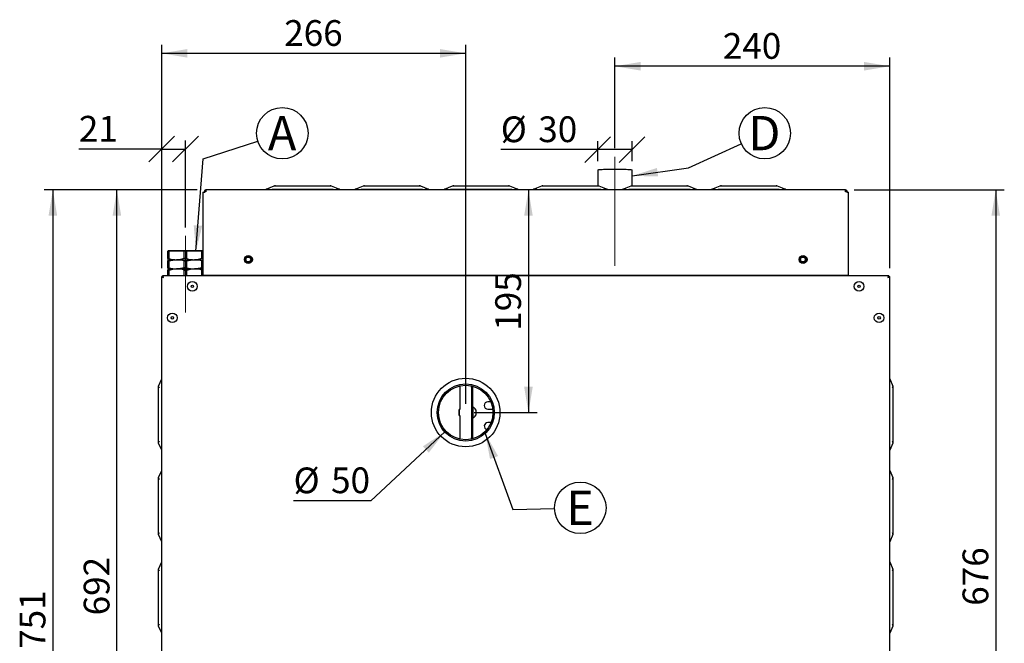
# Model space of a CAD drawing. Units: millimetres. Extents: x 78 to 194, y 56 to 194.
# Drawn here: x 78 to 135, y 90 to 126 of the extents above; entities that cross this region are included whole.
import ezdxf

# ---------------------------------------------------------------- set-up
doc = ezdxf.new("R2010")
doc.units = ezdxf.units.MM
doc.linetypes.add('CENTER', pattern=[10.16, 6.35, -1.27, 1.27, -1.27])
doc.layers.add('FORMAT', color=7, linetype='Continuous')
doc.styles.add('SLDTEXTSTYLE0', font='TXT', dxfattribs={"width": 0.605})
doc.dimstyles.new('SLDDIMSTYLE0', dxfattribs={"dimtxt": 1.5, "dimasz": 1.5, "dimexe": 0, "dimexo": 0.0625, "dimgap": 0.375, "dimtad": 1, "dimdec": 0, "dimlfac": 15, "dimrnd": 1e-09, "dimzin": 12, "dimdsep": 46, "dimtxsty": 'SLDTEXTSTYLE0', "dimsah": 1, "dimcen": 0.09, "dimadec": 0, "dimazin": 3, "dimtfac": 1, "dimtdec": 0, "dimtofl": 0, "dimtmove": 0, "dimatfit": 3, "dimfxl": 0, "dimfrac": 2, "dimtolj": 1, "dimtzin": 12, "dimarcsym": 0})
doc.dimstyles.new('SLDDIMSTYLE2', dxfattribs={"dimtxt": 1.5, "dimasz": 1.5, "dimexe": 0, "dimexo": 0.0625, "dimgap": 0.375, "dimtad": 1, "dimdec": 0, "dimlfac": 15, "dimrnd": 1e-09, "dimzin": 12, "dimdsep": 46, "dimtxsty": 'SLDTEXTSTYLE0', "dimblk1": 'OBLIQUE', "dimblk2": 'OBLIQUE', "dimsah": 1, "dimcen": 0.09, "dimadec": 0, "dimazin": 3, "dimtfac": 1, "dimtdec": 0, "dimtofl": 0, "dimtmove": 0, "dimatfit": 3, "dimldrblk": 'OBLIQUE', "dimfxl": 0, "dimfrac": 2, "dimtolj": 1, "dimtzin": 12, "dimarcsym": 0})
doc.dimstyles.new('SLDDIMSTYLE4', dxfattribs={"dimtxt": 1.5, "dimasz": 1.5, "dimexe": 0, "dimexo": 0.0625, "dimgap": 0.375, "dimtad": 0, "dimtih": 1, "dimtoh": 1, "dimdec": 8, "dimlfac": 15, "dimrnd": 1e-09, "dimzin": 12, "dimdsep": 46, "dimtxsty": 'SLDTEXTSTYLE0', "dimsah": 1, "dimcen": 0, "dimadec": 0, "dimazin": 3, "dimtfac": 1, "dimtdec": 8, "dimtofl": 0, "dimtmove": 0, "dimatfit": 3, "dimfxl": 0, "dimfrac": 2, "dimtolj": 1, "dimtzin": 12, "dimarcsym": 0})
doc.dimstyles.new('SLDDIMSTYLE5', dxfattribs={"dimtxt": 1.5, "dimasz": 1.5, "dimexe": 0, "dimexo": 0.0625, "dimgap": 0.375, "dimtad": 1, "dimdec": 0, "dimlfac": 15, "dimrnd": 1e-09, "dimzin": 12, "dimdsep": 46, "dimtxsty": 'SLDTEXTSTYLE0', "dimsah": 1, "dimcen": 0.09, "dimadec": 0, "dimazin": 3, "dimtfac": 1, "dimtofl": 0, "dimtmove": 0, "dimatfit": 3, "dimfxl": 0, "dimfrac": 2, "dimtolj": 1, "dimtzin": 12, "dimarcsym": 0})
doc.dimstyles.new('SLDDIMSTYLE6', dxfattribs={"dimtxt": 1.5, "dimasz": 1.5, "dimexe": 0, "dimexo": 0.0625, "dimgap": 0.375, "dimtad": 1, "dimdec": 8, "dimlfac": 15, "dimrnd": 1e-09, "dimzin": 12, "dimdsep": 46, "dimtxsty": 'SLDTEXTSTYLE0', "dimblk1": 'OBLIQUE', "dimblk2": 'OBLIQUE', "dimsah": 1, "dimcen": 0.09, "dimadec": 0, "dimazin": 3, "dimtfac": 1, "dimtdec": 8, "dimtofl": 0, "dimtmove": 0, "dimatfit": 3, "dimldrblk": 'OBLIQUE', "dimfxl": 0, "dimfrac": 2, "dimtolj": 1, "dimtzin": 12, "dimarcsym": 0})

# ---------------------------------------------------------------- blocks, each defined once
blk = doc.blocks.new('_D_13')
at = {"layer": 'FORMAT'}
for p, q in [((102.851, 102.166), (98.541, 98.161)), ((98.541, 98.161), (94.038, 98.161))]:
    blk.add_line(p, q, dxfattribs=at)
blk.add_solid([(102.851, 102.166), (101.582, 101.328), (101.923, 100.962)], dxfattribs=at)
at = {"layer": 'FORMAT', "char_height": 1.5, "attachment_point": 1, "style": 'SLDTEXTSTYLE0'}
for s, insert in [('%%c', (94.038, 100.095)), ('50', (96.225, 100.099))]:
    blk.add_mtext(s, dxfattribs=dict(at, insert=insert))
blk = doc.blocks.new('_D_14')
at = {"layer": 'FORMAT'}
for p, q in [((126.719, 116.274), (135.472, 116.274)), ((134.972, 116.274), (134.972, 71.234)), ((128.565, 71.234), (135.472, 71.234))]:
    blk.add_line(p, q, dxfattribs=at)
for points in [[(134.972, 116.274), (134.722, 114.774), (135.222, 114.774)], [(134.972, 71.234), (135.222, 72.734), (134.722, 72.734)]]:
    blk.add_solid(points, dxfattribs=at)
at = {"layer": 'FORMAT', "insert": (133.038, 92.035), "char_height": 1.5, "attachment_point": 1, "rotation": 90, "style": 'SLDTEXTSTYLE0'}
blk.add_mtext('676', dxfattribs=at)
blk = doc.blocks.new('_Oblique')
at = {"color": 0, "linetype": 'ByBlock', "lineweight": -2}
blk.add_line((-0.5, -0.5), (0.5, 0.5), dxfattribs=at)
blk = doc.blocks.new('_D_15')
at = {"layer": 'FORMAT'}
for p, q in [((86.352, 111.72), (86.352, 119.158)), ((87.739, 114.092), (87.739, 119.158)), ((86.352, 118.658), (81.52, 118.658)), ((86.352, 118.658), (87.739, 118.658))]:
    blk.add_line(p, q, dxfattribs=at)
at = {"layer": 'FORMAT', "xscale": 1.5, "yscale": 1.5, "rotation": 180.0000000000004}
blk.add_blockref('_Oblique', (86.352, 118.658, 0.418), dxfattribs=at)
at = {"layer": 'FORMAT', "xscale": 1.5, "yscale": 1.5}
blk.add_blockref('_Oblique', (87.739, 118.658, 0.418), dxfattribs=at)
at = {"layer": 'FORMAT', "insert": (81.52, 120.592), "char_height": 1.5, "attachment_point": 1, "style": 'SLDTEXTSTYLE0'}
blk.add_mtext('21', dxfattribs=at)
blk = doc.blocks.new('_D_16')
at = {"layer": 'FORMAT'}
for p, q in [((86.352, 111.72), (86.352, 124.739)), ((104.072, 103.8), (104.072, 124.739)), ((86.352, 124.239), (104.072, 124.239))]:
    blk.add_line(p, q, dxfattribs=at)
for points in [[(86.352, 124.239), (87.852, 123.989), (87.852, 124.489)], [(104.072, 124.239), (102.572, 124.489), (102.572, 123.989)]]:
    blk.add_solid(points, dxfattribs=at)
at = {"layer": 'FORMAT', "insert": (93.493, 126.173), "char_height": 1.5, "attachment_point": 1, "style": 'SLDTEXTSTYLE0'}
blk.add_mtext('266', dxfattribs=at)
blk = doc.blocks.new('_D_17')
at = {"layer": 'FORMAT'}
for p, q in [((112.772, 118.701), (112.772, 123.986)), ((128.792, 111.72), (128.792, 123.986)), ((128.792, 123.486), (112.772, 123.486))]:
    blk.add_line(p, q, dxfattribs=at)
for points in [[(112.772, 123.486), (114.272, 123.236), (114.272, 123.736)], [(128.792, 123.486), (127.292, 123.736), (127.292, 123.236)]]:
    blk.add_solid(points, dxfattribs=at)
at = {"layer": 'FORMAT', "insert": (119.063, 125.42), "char_height": 1.5, "attachment_point": 1, "style": 'SLDTEXTSTYLE0'}
blk.add_mtext('240', dxfattribs=at)
blk = doc.blocks.new('_D_18')
at = {"layer": 'FORMAT'}
for p, q in [((111.772, 117.948), (111.772, 119.125)), ((113.772, 117.948), (113.772, 119.125)), ((111.772, 118.625), (106.117, 118.625)), ((113.772, 118.625), (111.772, 118.625))]:
    blk.add_line(p, q, dxfattribs=at)
at = {"layer": 'FORMAT', "xscale": 1.5, "yscale": 1.5, "rotation": 180.0000000000004}
blk.add_blockref('_Oblique', (111.772, 118.625, 0.418), dxfattribs=at)
at = {"layer": 'FORMAT', "xscale": 1.5, "yscale": 1.5}
blk.add_blockref('_Oblique', (113.772, 118.625, 0.418), dxfattribs=at)
at = {"layer": 'FORMAT', "char_height": 1.5, "attachment_point": 1, "style": 'SLDTEXTSTYLE0'}
for s, insert in [('%%c', (106.117, 120.559)), ('30', (108.304, 120.563))]:
    blk.add_mtext(s, dxfattribs=dict(at, insert=insert))
blk = doc.blocks.new('_D_19')
at = {"layer": 'FORMAT'}
for p, q in [((88.425, 116.274), (79.506, 116.274)), ((80.006, 116.274), (80.006, 66.214)), ((95.179, 66.214), (79.506, 66.214))]:
    blk.add_line(p, q, dxfattribs=at)
for points in [[(80.006, 116.274), (79.756, 114.774), (80.256, 114.774)], [(80.006, 66.214), (80.256, 67.714), (79.756, 67.714)]]:
    blk.add_solid(points, dxfattribs=at)
at = {"layer": 'FORMAT', "insert": (78.073, 89.525), "char_height": 1.5, "attachment_point": 1, "rotation": 90, "style": 'SLDTEXTSTYLE0'}
blk.add_mtext('751', dxfattribs=at)
blk = doc.blocks.new('_D_20')
at = {"layer": 'FORMAT'}
for p, q in [((88.425, 116.274), (83.24, 116.274)), ((83.74, 70.114), (83.74, 116.274)), ((94.952, 70.114), (83.24, 70.114))]:
    blk.add_line(p, q, dxfattribs=at)
for points in [[(83.74, 116.274), (83.49, 114.774), (83.99, 114.774)], [(83.74, 70.114), (83.99, 71.614), (83.49, 71.614)]]:
    blk.add_solid(points, dxfattribs=at)
at = {"layer": 'FORMAT', "insert": (81.806, 91.475), "char_height": 1.5, "attachment_point": 1, "rotation": 90, "style": 'SLDTEXTSTYLE0'}
blk.add_mtext('692', dxfattribs=at)
blk = doc.blocks.new('_D_21')
at = {"layer": 'FORMAT'}
for p, q in [((107.731, 116.274), (107.731, 103.3)), ((104.572, 103.3), (108.231, 103.3))]:
    blk.add_line(p, q, dxfattribs=at)
for points in [[(107.731, 116.274), (107.481, 114.774), (107.981, 114.774)], [(107.731, 103.3), (107.981, 104.8), (107.481, 104.8)]]:
    blk.add_solid(points, dxfattribs=at)
at = {"layer": 'FORMAT', "insert": (105.797, 108.068), "char_height": 1.5, "attachment_point": 1, "rotation": 90, "style": 'SLDTEXTSTYLE0'}
blk.add_mtext('195', dxfattribs=at)
blk = doc.blocks.new('SW_NOTE_0_7')
at = {"layer": 'FORMAT', "color": 0}
blk.add_circle((0.992, 1.572), 1.5, dxfattribs=at)
at = {"layer": 'FORMAT', "color": 0, "insert": (0.969, 2.578), "char_height": 2, "attachment_point": 2, "style": 'SLDTEXTSTYLE0'}
blk.add_mtext('D', dxfattribs=at)
blk = doc.blocks.new('SW_NOTE_0_8')
at = {"layer": 'FORMAT', "color": 0}
blk.add_circle((0.917, 1.572), 1.5, dxfattribs=at)
at = {"layer": 'FORMAT', "color": 0, "insert": (0.906, 2.578), "char_height": 2, "attachment_point": 2, "style": 'SLDTEXTSTYLE0'}
blk.add_mtext('E', dxfattribs=at)
blk = doc.blocks.new('SW_NOTE_0_9')
at = {"layer": 'FORMAT', "color": 0}
blk.add_circle((0.917, 1.572), 1.5, dxfattribs=at)
at = {"layer": 'FORMAT', "color": 0, "insert": (0.906, 2.578), "char_height": 2, "attachment_point": 2, "style": 'SLDTEXTSTYLE0'}
blk.add_mtext('A', dxfattribs=at)

msp = doc.modelspace()

# ---------------------------------------------------------------- linework, layer by layer
for p, q in [((111.77208894, 117.44784468), (111.77208894, 116.5202923)), ((113.77208894, 116.5202923), (113.77208894, 117.44784468)), ((88.75208894, 116.1402923), (88.75208894, 111.28695897)), ((88.75208894, 116.1402923), (88.81875561, 116.1402923)), ((88.81875561, 116.16695897), (88.81875561, 116.1402923)), ((88.92542227, 116.16695897), (88.81875561, 116.16695897)), ((88.81875561, 116.1402923), (88.85875561, 116.1402923)), ((126.21875561, 116.27362563), (88.92542227, 116.27362563)), ((88.92542227, 116.27362563), (88.92542227, 116.16695897)), ((92.40208894, 116.30212676), (92.43156353, 116.31475873)), ((92.40208894, 116.27362563), (92.40208894, 116.30212676)), ((92.43156353, 116.31475873), (92.91114186, 116.5202923)), ((96.35542227, 116.30539946), (92.78875561, 116.30539946)), ((92.91114186, 116.5202923), (92.93485221, 116.5202923)), ((92.93485221, 116.5202923), (96.20932566, 116.5202923)), ((96.20932566, 116.5202923), (96.23303602, 116.5202923)), ((96.23303602, 116.5202923), (96.71261434, 116.31475873)), ((96.71261434, 116.31475873), (96.74208894, 116.30212676)), ((96.74208894, 116.30212676), (96.74208894, 116.27362563)), ((97.60208894, 116.30212676), (97.63156353, 116.31475873)), ((97.60208894, 116.27362563), (97.60208894, 116.30212676)), ((97.63156353, 116.31475873), (98.11114186, 116.5202923)), ((101.55542227, 116.30539946), (97.98875561, 116.30539946)), ((98.11114186, 116.5202923), (98.13485221, 116.5202923)), ((98.13485221, 116.5202923), (101.40932566, 116.5202923)), ((101.40932566, 116.5202923), (101.43303602, 116.5202923)), ((101.43303602, 116.5202923), (101.91261434, 116.31475873)), ((101.91261434, 116.31475873), (101.94208894, 116.30212676)), ((101.94208894, 116.30212676), (101.94208894, 116.27362563)), ((102.80208894, 116.30212676), (102.83156353, 116.31475873)), ((102.80208894, 116.27362563), (102.80208894, 116.30212676)), ((102.83156353, 116.31475873), (103.31114186, 116.5202923)), ((106.75542227, 116.30539946), (103.18875561, 116.30539946)), ((103.31114186, 116.5202923), (103.33485221, 116.5202923)), ((103.33485221, 116.5202923), (106.60932566, 116.5202923)), ((106.60932566, 116.5202923), (106.63303602, 116.5202923)), ((106.63303602, 116.5202923), (107.11261434, 116.31475873)), ((107.11261434, 116.31475873), (107.14208894, 116.30212676)), ((107.14208894, 116.30212676), (107.14208894, 116.27362563)), ((108.00208894, 116.30212676), (108.03156353, 116.31475873)), ((108.00208894, 116.27362563), (108.00208894, 116.30212676)), ((108.03156353, 116.31475873), (108.51114186, 116.5202923)), ((111.95542227, 116.30539946), (108.38875561, 116.30539946)), ((108.51114186, 116.5202923), (108.53485221, 116.5202923)), ((108.53485221, 116.5202923), (111.80932566, 116.5202923)), ((111.80932566, 116.5202923), (111.83303602, 116.5202923)), ((111.83303602, 116.5202923), (112.31261434, 116.31475873)), ((112.31261434, 116.31475873), (112.34208894, 116.30212676)), ((112.34208894, 116.30212676), (112.34208894, 116.27362563)), ((113.20208894, 116.30212676), (113.23156353, 116.31475873)), ((113.20208894, 116.27362563), (113.20208894, 116.30212676)), ((113.23156353, 116.31475873), (113.71114186, 116.5202923)), ((117.15542227, 116.30539946), (113.58875561, 116.30539946)), ((113.71114186, 116.5202923), (113.73485221, 116.5202923)), ((113.73485221, 116.5202923), (117.00932566, 116.5202923)), ((117.00932566, 116.5202923), (117.03303602, 116.5202923)), ((117.03303602, 116.5202923), (117.51261434, 116.31475873)), ((117.51261434, 116.31475873), (117.54208894, 116.30212676)), ((117.54208894, 116.30212676), (117.54208894, 116.27362563)), ((118.40208894, 116.30212676), (118.43156353, 116.31475873)), ((118.40208894, 116.27362563), (118.40208894, 116.30212676)), ((118.43156353, 116.31475873), (118.91114186, 116.5202923)), ((122.35542227, 116.30539946), (118.78875561, 116.30539946)), ((118.91114186, 116.5202923), (118.93485221, 116.5202923)), ((118.93485221, 116.5202923), (122.20932566, 116.5202923)), ((122.20932566, 116.5202923), (122.23303602, 116.5202923)), ((122.23303602, 116.5202923), (122.71261434, 116.31475873)), ((122.71261434, 116.31475873), (122.74208894, 116.30212676)), ((122.74208894, 116.30212676), (122.74208894, 116.27362563)), ((126.21875561, 116.16695897), (126.21875561, 116.27362563)), ((126.32542227, 116.16695897), (126.21875561, 116.16695897)), ((126.28542227, 116.1402923), (126.32542227, 116.1402923)), ((126.32542227, 116.16695897), (126.32542227, 116.1402923)), ((126.32542227, 116.1402923), (126.39208894, 116.1402923)), ((126.39208894, 111.28695897), (126.39208894, 116.1402923)), ((86.73875561, 112.7402923), (86.70542227, 112.70695897)), ((86.70542227, 112.2757198), (86.70542227, 112.70695897)), ((86.78023051, 112.70695897), (86.70542227, 112.70695897)), ((86.73875561, 112.7402923), (86.8046322, 112.7402923)), ((86.8046322, 112.7402923), (86.78023051, 112.70695897)), ((87.66394737, 112.70695897), (86.78023051, 112.70695897)), ((86.78023051, 112.2757198), (86.78023051, 112.70695897)), ((86.8046322, 112.7402923), (87.67287901, 112.7402923)), ((87.67287901, 112.7402923), (87.66394737, 112.70695897)), ((87.81356384, 112.70695897), (87.66394737, 112.70695897)), ((87.66394737, 112.2757198), (87.66394737, 112.70695897)), ((87.67287901, 112.7402923), (87.8046322, 112.7402923)), ((87.8046322, 112.7402923), (88.67287901, 112.7402923)), ((87.8046322, 112.7402923), (87.81356384, 112.70695897)), ((88.6972807, 112.70695897), (87.81356384, 112.70695897)), ((87.81356384, 112.2757198), (87.81356384, 112.70695897)), ((88.67287901, 112.7402923), (88.6972807, 112.70695897)), ((88.67287901, 112.7402923), (88.73875561, 112.7402923)), ((88.6972807, 112.2757198), (88.6972807, 112.70695897)), ((88.75208894, 112.70695897), (88.6972807, 112.70695897)), ((88.73875561, 112.7402923), (88.75208894, 112.72695897)), ((86.78023051, 112.2757198), (86.70542227, 112.2757198)), ((86.70542227, 112.2757198), (86.70542227, 112.20695897)), ((86.70542227, 112.20695897), (87.22208894, 112.20695897)), ((86.70542227, 112.20695897), (86.70542227, 112.13819813)), ((86.70542227, 112.13819813), (86.78023051, 112.13819813)), ((86.70542227, 111.74238647), (86.70542227, 112.13819813)), ((86.78023051, 111.74238647), (86.78023051, 112.13819813)), ((87.22208894, 112.20695897), (88.25542227, 112.20695897)), ((87.66394737, 111.74238647), (87.66394737, 112.13819813)), ((87.81356384, 111.74238647), (87.81356384, 112.13819813)), ((88.25542227, 112.20695897), (88.75208894, 112.20695897)), ((88.75208894, 112.2757198), (88.6972807, 112.2757198)), ((88.6972807, 111.74238647), (88.6972807, 112.13819813)), ((88.6972807, 112.13819813), (88.75208894, 112.13819813)), ((86.78023051, 111.74238647), (86.70542227, 111.74238647)), ((86.70542227, 111.74238647), (86.70542227, 111.67362563)), ((86.70542227, 111.67362563), (87.22208894, 111.67362563)), ((86.70542227, 111.67362563), (86.70542227, 111.6048648)), ((86.70542227, 111.6048648), (86.78023051, 111.6048648)), ((86.70542227, 111.27362563), (86.70542227, 111.6048648)), ((86.78023051, 111.27362563), (86.78023051, 111.6048648)), ((87.22208894, 111.67362563), (88.25542227, 111.67362563)), ((87.66394737, 111.27362563), (87.66394737, 111.6048648)), ((87.81356384, 111.27362563), (87.81356384, 111.6048648)), ((88.25542227, 111.67362563), (88.75208894, 111.67362563)), ((88.75208894, 111.74238647), (88.6972807, 111.74238647)), ((88.6972807, 111.27362563), (88.6972807, 111.6048648)), ((88.6972807, 111.6048648), (88.75208894, 111.6048648)), ((86.35208894, 73.75381419), (86.35208894, 111.22010374)), ((86.40542227, 111.22010374), (86.35208894, 111.22010374)), ((86.40561083, 111.27362563), (86.40561083, 111.2202923)), ((128.73856704, 111.27362563), (86.40561083, 111.27362563)), ((88.85875561, 111.28695897), (88.75208894, 111.28695897)), ((88.77208894, 111.27362563), (88.77208894, 111.28695897)), ((126.28542227, 111.28695897), (88.85875561, 111.28695897)), ((88.93875561, 111.28695897), (88.93875561, 111.27362563)), ((126.20542227, 111.27362563), (126.20542227, 111.28695897)), ((126.39208894, 111.28695897), (126.28542227, 111.28695897)), ((128.73856704, 111.27362563), (128.73856704, 111.2202923)), ((128.73875561, 111.22010374), (128.79208894, 111.22010374)), ((128.79208894, 73.75381419), (128.79208894, 111.22010374)), ((86.17208894, 104.84123938), (86.35208894, 105.26123938)), ((128.79208894, 105.26123938), (128.97208894, 104.84123938)), ((86.17208894, 104.81752902), (86.17208894, 104.84123938)), ((86.17208894, 101.54305557), (86.17208894, 104.81752902)), ((103.73875561, 104.85154985), (103.73875561, 103.46695897)), ((104.40542227, 104.78362563), (104.40542227, 104.85154985)), ((104.47208894, 104.78362563), (104.40542227, 104.78362563)), ((104.40542227, 104.78362563), (104.40542227, 101.81695897)), ((104.47208894, 104.78362563), (104.47208894, 101.81695897)), ((128.97208894, 104.84123938), (128.97208894, 104.81752902)), ((128.97208894, 104.81752902), (128.97208894, 101.54305557)), ((105.53401689, 103.91695897), (105.36375561, 103.91695897)), ((103.70175561, 103.46695897), (103.67208894, 103.4372923)), ((103.67208894, 103.4372923), (103.67208894, 103.1632923)), ((103.73875561, 103.46695897), (103.70175561, 103.46695897)), ((103.70175561, 103.46695897), (103.70175561, 103.13362563)), ((104.49742227, 103.61695897), (104.47208894, 103.61695897)), ((104.49742227, 103.61695897), (104.49742227, 102.98362563)), ((104.65542227, 103.45862563), (104.65542227, 103.14195897)), ((105.36375561, 103.5002923), (105.64610009, 103.5002923)), ((103.67208894, 103.1632923), (103.70175561, 103.13362563)), ((103.70175561, 103.13362563), (103.73875561, 103.13362563)), ((103.73875561, 103.13362563), (103.73875561, 101.74903475)), ((104.47208894, 102.98362563), (104.49742227, 102.98362563)), ((105.54763404, 102.71695897), (105.36375561, 102.71695897)), ((104.40542227, 101.81695897), (104.47208894, 101.81695897)), ((104.40542227, 101.74903475), (104.40542227, 101.81695897)), ((86.17208894, 101.51934522), (86.17208894, 101.54305557)), ((86.35208894, 101.09934522), (86.17208894, 101.51934522)), ((128.97208894, 101.51934522), (128.79208894, 101.09934522)), ((128.97208894, 101.54305557), (128.97208894, 101.51934522)), ((86.17208894, 99.50790604), (86.35208894, 99.92790604)), ((128.79208894, 99.92790604), (128.97208894, 99.50790604)), ((86.17208894, 99.48419569), (86.17208894, 99.50790604)), ((86.17208894, 96.20972224), (86.17208894, 99.48419569)), ((128.97208894, 99.50790604), (128.97208894, 99.48419569)), ((128.97208894, 99.48419569), (128.97208894, 96.20972224)), ((86.17208894, 96.18601189), (86.17208894, 96.20972224)), ((86.35208894, 95.76601189), (86.17208894, 96.18601189)), ((128.97208894, 96.18601189), (128.79208894, 95.76601189)), ((128.97208894, 96.20972224), (128.97208894, 96.18601189)), ((86.17208894, 94.17457271), (86.35208894, 94.59457271)), ((86.17208894, 94.15086236), (86.17208894, 94.17457271)), ((86.17208894, 90.87638891), (86.17208894, 94.15086236)), ((128.79208894, 94.59457271), (128.97208894, 94.17457271)), ((128.97208894, 94.17457271), (128.97208894, 94.15086236)), ((128.97208894, 94.15086236), (128.97208894, 90.87638891)), ((86.17208894, 90.85267856), (86.17208894, 90.87638891)), ((86.35208894, 90.43267856), (86.17208894, 90.85267856)), ((128.97208894, 90.85267856), (128.79208894, 90.43267856)), ((128.97208894, 90.87638891), (128.97208894, 90.85267856))]:
    msp.add_line(p, q)
at = {"flags": 128}
for points in [[(111.77208894, 117.44784468), (111.77938007, 117.45247182), (111.80114712, 117.45703148), (111.8370727, 117.46145718), (111.88663291, 117.46568438), (111.94910507, 117.46965144), (112.02357819, 117.4733005), (112.10896628, 117.47657837), (112.20402419, 117.47943723), (112.30736577, 117.48183539), (112.41748405, 117.4837379), (112.53277327, 117.48511701), (112.65155226, 117.4859526), (112.77208894, 117.48623249), (112.89262562, 117.4859526), (113.0114046, 117.48511701), (113.12669383, 117.4837379), (113.23681211, 117.48183539), (113.34015369, 117.47943723), (113.4352116, 117.47657837), (113.52059969, 117.4733005), (113.59507281, 117.46965144), (113.65754496, 117.46568438), (113.70710518, 117.46145718), (113.74303076, 117.45703148), (113.76479781, 117.45247182), (113.77208894, 117.44784468)], [(86.78023051, 112.13819813), (86.99763964, 112.18848033), (87.22208894, 112.20695897)], [(87.66394737, 112.2757198), (87.44653824, 112.2254376), (87.22208894, 112.20695897)], [(87.81356384, 112.2757198), (87.68294214, 112.27509801), (87.66394737, 112.2757198)], [(87.66394737, 112.13819813), (87.68294214, 112.13881993), (87.81356384, 112.13819813)], [(87.81356384, 112.13819813), (88.03097297, 112.18848033), (88.25542227, 112.20695897)], [(88.6972807, 112.2757198), (88.47987157, 112.2254376), (88.25542227, 112.20695897)], [(86.78023051, 111.6048648), (86.99763964, 111.655147), (87.22208894, 111.67362563)], [(87.66394737, 111.74238647), (87.44653824, 111.69210427), (87.22208894, 111.67362563)], [(87.81356384, 111.74238647), (87.68294214, 111.74176467), (87.66394737, 111.74238647)], [(87.66394737, 111.6048648), (87.68294214, 111.60548659), (87.81356384, 111.6048648)], [(87.81356384, 111.6048648), (88.03097297, 111.655147), (88.25542227, 111.67362563)], [(88.6972807, 111.74238647), (88.47987157, 111.69210427), (88.25542227, 111.67362563)], [(86.44821492, 111.17389123), (86.44999755, 111.17571702), (86.45054004, 111.17625564)]]:
    msp.add_lwpolyline(points, dxfattribs=at)
for centre, radius in [((91.40542227, 112.2202923), 0.23333333), ((91.39772427, 112.2202923), 0.19), ((91.39772427, 112.2202923), 0.14), ((123.73875561, 112.2202923), 0.23333333), ((123.7310576, 112.2202923), 0.19), ((123.7310576, 112.2202923), 0.14), ((88.13875561, 110.65362563), 0.28), ((127.00542227, 110.65362563), 0.28), ((88.13875561, 110.65362563), 0.07333333), ((127.00542227, 110.65362563), 0.07333333), ((86.97208894, 108.8202923), 0.28), ((128.17208894, 108.8202923), 0.28), ((86.97208894, 108.8202923), 0.07333333), ((128.17208894, 108.8202923), 0.07333333), ((104.07208894, 103.3002923), 2), ((104.07208894, 103.3002923), 1.66666667), ((104.07208894, 103.3002923), 1.58666667)]:
    msp.add_circle(centre, radius)
for centre, radius, start, end in [((88.92542227, 116.16695897), 0.10666667, 90, 180), ((88.92542227, 116.16695897), 0.05333333, 90, 180), ((92.52994149, 116.01640002), 0.31415942, 74.8607435912, 108.2489625295), ((96.61231899, 115.94576217), 0.38238413, 74.794042424, 102.0962514552), ((97.72994149, 116.01640002), 0.31415942, 74.8607435913, 108.2489625295), ((101.81231899, 115.94576217), 0.38238413, 74.794042424, 102.0962514552), ((102.92994149, 116.01640002), 0.31415942, 74.8607435912, 108.2489625295), ((107.01231899, 115.94576217), 0.38238413, 74.794042424, 102.0962514552), ((108.12994149, 116.01640002), 0.31415942, 74.8607435913, 108.2489625295), ((112.21231899, 115.94576217), 0.38238413, 74.794042424, 102.0962514552), ((113.32994149, 116.01640002), 0.31415942, 74.8607435913, 108.2489625295), ((117.41231899, 115.94576217), 0.38238413, 74.794042424, 102.0962514552), ((118.52994149, 116.01640002), 0.31415942, 74.8607435913, 108.2489625295), ((122.61231899, 115.94576217), 0.38238413, 74.794042424, 102.0962514552), ((126.21875561, 116.16695897), 0.10666667, 0, 90), ((126.21875561, 116.16695897), 0.05333333, 0, 90), ((87.23367345, 113.73547701), 1.52856194, 252.743689531, 269.565768254), ((87.21050443, 110.67844093), 1.52856194, 72.743689531, 89.565768254), ((88.26700679, 113.73547701), 1.52856194, 252.743689531, 269.565768254), ((88.24383776, 110.67844093), 1.52856194, 72.743689531, 89.565768254), ((87.23367345, 113.20214367), 1.52856194, 252.743689531, 269.565768254), ((87.21050443, 110.14510759), 1.52856194, 72.743689531, 89.565768254), ((88.26700679, 113.20214367), 1.52856194, 252.743689531, 269.565768254), ((88.24383776, 110.14510759), 1.52856194, 72.743689531, 89.565768254), ((86.47836495, 111.33993432), 0.17408331, 223.4997900716, 263.5322790755), ((86.49304342, 111.2547021), 0.09420463, 201.547238064, 248.6556916278), ((85.96466119, 110.98735775), 0.52572416, 19.9759897116, 32.9919411413), ((86.23559962, 110.99773706), 0.28006186, 37.1734858125, 52.6235844957), ((129.52735869, 110.81405165), 0.91290772, 149.7736227775, 157.2584463695), ((129.05437333, 110.85245745), 0.4848052, 130.6478898193, 139.5550398724), ((128.66581293, 111.33993432), 0.17408331, 276.4677209245, 316.5002099284), ((128.65113446, 111.2547021), 0.09420463, 291.3443083722, 338.452761936), ((105.36375561, 103.70862563), 0.20833333, 90, 270), ((104.33842122, 103.3002923), 0.35434321, 26.5408707232, 63.3383795227), ((104.33842122, 103.3002923), 0.35434321, 296.6616204773, 333.4591292768), ((105.36375561, 102.50862563), 0.20833333, 90, 254.9662113313)]:
    msp.add_arc(centre, radius, start, end)
for centre, major_axis, ratio, start_param, end_param in [((92.78875561, 116.43428835), (0.38666667, 0), 0.3333333333, 4.237595917, 4.7123889804), ((93.01787587, 116.0002923), (-0.10625365, 0.51765974), 0.4637836685, 5.866525586, 6.1882761404), ((96.12630201, 116.0002923), (0.10625365, 0.51765974), 0.4637836685, 0.0949091668, 0.4166597212), ((96.35542227, 116.43428835), (0.38666667, 0), 0.3333333333, 4.7123889804, 5.1871820438), ((97.98875561, 116.43428835), (0.38666667, 0), 0.3333333333, 4.237595917, 4.7123889804), ((98.21787587, 116.0002923), (-0.10625365, 0.51765974), 0.4637836685, 5.866525586, 6.1882761404), ((101.32630201, 116.0002923), (0.10625365, 0.51765974), 0.4637836685, 0.0949091668, 0.4166597212), ((101.55542227, 116.43428835), (0.38666667, 0), 0.3333333333, 4.7123889804, 5.1871820438), ((103.18875561, 116.43428835), (0.38666667, 0), 0.3333333333, 4.237595917, 4.7123889804), ((103.41787587, 116.0002923), (-0.10625365, 0.51765974), 0.4637836685, 5.866525586, 6.1882761404), ((106.52630201, 116.0002923), (0.10625365, 0.51765974), 0.4637836685, 0.0949091668, 0.4166597212), ((106.75542227, 116.43428835), (0.38666667, 0), 0.3333333333, 4.7123889804, 5.1871820438), ((108.38875561, 116.43428835), (0.38666667, 0), 0.3333333333, 4.237595917, 4.7123889804), ((108.61787587, 116.0002923), (-0.10625365, 0.51765974), 0.4637836685, 5.866525586, 6.1882761404), ((111.72630201, 116.0002923), (0.10625365, 0.51765974), 0.4637836685, 0.0949091668, 0.4166597212), ((111.95542227, 116.43428835), (0.38666667, 0), 0.3333333333, 4.7123889804, 5.1871820438), ((113.58875561, 116.43428835), (0.38666667, 0), 0.3333333333, 4.237595917, 4.7123889804), ((113.81787587, 116.0002923), (-0.10625365, 0.51765974), 0.4637836685, 5.866525586, 6.1882761404), ((116.92630201, 116.0002923), (0.10625365, 0.51765974), 0.4637836685, 0.0949091668, 0.4166597212), ((117.15542227, 116.43428835), (0.38666667, 0), 0.3333333333, 4.7123889804, 5.1871820438), ((118.78875561, 116.43428835), (0.38666667, 0), 0.3333333333, 4.237595917, 4.7123889804), ((119.01787587, 116.0002923), (-0.10625365, 0.51765974), 0.4637836685, 5.866525586, 6.1882761404), ((122.12630201, 116.0002923), (0.10625365, 0.51765974), 0.4637836685, 0.0949091668, 0.4166597212), ((122.35542227, 116.43428835), (0.38666667, 0), 0.3333333333, 4.7123889804, 5.1871820438), ((86.69208894, 104.73450537), (0.51765974, -0.10625365), 0.4637836685, 3.2365018204, 3.5582523748), ((128.45208894, 104.73450537), (0.51765974, 0.10625365), 0.4637836685, 5.866525586, 6.1882761404), ((86.69208894, 101.62607923), (0.51765974, 0.10625365), 0.4637836685, 2.7249329324, 3.0466834868), ((128.45208894, 101.62607923), (0.51765974, -0.10625365), 0.4637836685, 0.0949091668, 0.4166597212), ((86.69208894, 99.40117204), (0.51765974, -0.10625365), 0.4637836685, 3.2365018204, 3.5582523748), ((128.45208894, 99.40117204), (0.51765974, 0.10625365), 0.4637836685, 5.866525586, 6.1882761404), ((86.69208894, 96.29274589), (0.51765974, 0.10625365), 0.4637836685, 2.7249329324, 3.0466834868), ((128.45208894, 96.29274589), (0.51765974, -0.10625365), 0.4637836685, 0.0949091668, 0.4166597212), ((86.69208894, 94.06783871), (0.51765974, -0.10625365), 0.4637836685, 3.2365018204, 3.5582523748), ((128.45208894, 94.06783871), (0.51765974, 0.10625365), 0.4637836685, 5.866525586, 6.1882761404), ((86.69208894, 90.95941256), (0.51765974, 0.10625365), 0.4637836685, 2.7249329324, 3.0466834868), ((128.45208894, 90.95941256), (0.51765974, -0.10625365), 0.4637836685, 0.0949091668, 0.4166597212)]:
    msp.add_ellipse(centre, major_axis=major_axis, ratio=ratio, start_param=start_param, end_param=end_param)
at = {"layer": 'FORMAT'}
for p, q in [((88.76622292, 118.09798087), (91.95482169, 119.12214707)), ((117.05272429, 117.56502264), (120.1388923, 118.96221545)), ((88.34962949, 112.70695897), (88.76622292, 118.09798087)), ((113.77208894, 117.0937651), (117.05272429, 117.56502264)), ((105.21328173, 102.08560848), (106.82653912, 97.64168715)), ((106.82653912, 97.64168715), (109.25320353, 97.705315))]:
    msp.add_line(p, q, dxfattribs=at)
at = {"layer": 'FORMAT', "linetype": 'CENTER', "lineweight": 18}
for p, q in [((112.77208894, 118.20137256), (112.77208894, 111.28917106)), ((87.73875561, 113.59247539), (87.73875561, 109.12704869))]:
    msp.add_line(p, q, dxfattribs=at)
at = {"layer": 'FORMAT'}
for points in [[(113.77208894, 117.0937651), (115.29239547, 117.0595883), (115.22130111, 117.55450808)], [(88.34962949, 112.70695897), (88.71445495, 114.18323888), (88.21594117, 114.22176174)], [(105.21328173, 102.08560848), (105.49014131, 100.59033299), (105.96013014, 100.76095099)]]:
    msp.add_solid(points, dxfattribs=at)

# ---------------------------------------------------------------- block references
for name, p in [('SW_NOTE_0_9', (92.46629448, 118.00909852)), ('SW_NOTE_0_7', (120.51370965, 118.00909852)), ('SW_NOTE_0_8', (109.83602153, 96.17287023))]:
    msp.add_blockref(name, p, dxfattribs=at)

# ---------------------------------------------------------------- dimensions: what is measured, and where the dimension line sits
for base, p1, p2, dimstyle, picture, middle in [((104.07208894, 124.23932387), (86.35208894, 111.22010374), (104.07208894, 103.3002923), 'SLDDIMSTYLE0', '_D_16', (95.21208894, 124.23932387)), ((112.77208894, 123.48623249), (128.79208894, 111.22010374), (112.77208894, 118.20137256), 'SLDDIMSTYLE5', '_D_17', (120.78208894, 123.48623249)), ((87.73875561, 118.65813307), (86.35208894, 111.22010374), (87.73875561, 113.59247539), 'SLDDIMSTYLE2', '_D_15', (82.66551633, 118.65813307))]:
    dim = msp.add_linear_dim(base=base, p1=p1, p2=p2, dimstyle=dimstyle, dxfattribs=at)
    dim.commit()
    dim.dimension.update_dxf_attribs({"geometry": picture, "text_midpoint": middle, "dimtype": 160})
dim = msp.add_linear_dim(base=(111.7720889393, 118.6251072288), p1=(113.7720889393, 117.4478446779), p2=(111.7720889393, 117.4478446779), text='%%c<>', dimstyle='SLDDIMSTYLE6', dxfattribs=at)
dim.commit()
dim.dimension.update_dxf_attribs({"geometry": '_D_18', "text_midpoint": (108.3565912675, 118.6251072288), "dimtype": 160})
for base, p1, p2, picture, middle in [((80.00628877, 66.21362563), (88.92542227, 116.27362563), (95.67875561, 66.21362563), '_D_19', (80.00628877, 91.24362563)), ((83.73999767, 116.27362563), (95.45208894, 70.11362563), (88.92542227, 116.27362563), '_D_20', (83.73999767, 93.19362563)), ((107.73102738, 103.3002923), (126.21875561, 116.27362563), (104.07208894, 103.3002923), '_D_21', (107.73102738, 109.78695897)), ((134.97208894, 71.23362563), (126.21875561, 116.27362563), (128.06542227, 71.23362563), '_D_14', (134.97208894, 93.75362563))]:
    dim = msp.add_linear_dim(base=base, p1=p1, p2=p2, angle=90, dimstyle='SLDDIMSTYLE0', dxfattribs=at)
    dim.commit()
    dim.dimension.update_dxf_attribs({"geometry": picture, "text_midpoint": middle, "dimtype": 160})
dim = msp.add_diameter_dim_2p(p1=(105.2930029755, 104.4348171753), p2=(102.8511749031, 102.1657674236), dimstyle='SLDDIMSTYLE4', dxfattribs=at)
dim.commit()
dim.dimension.update_dxf_attribs({"geometry": '_D_13', "text_midpoint": (96.2771027248, 99.3140912416), "dimtype": 163})

doc.saveas('drawing.dxf')
